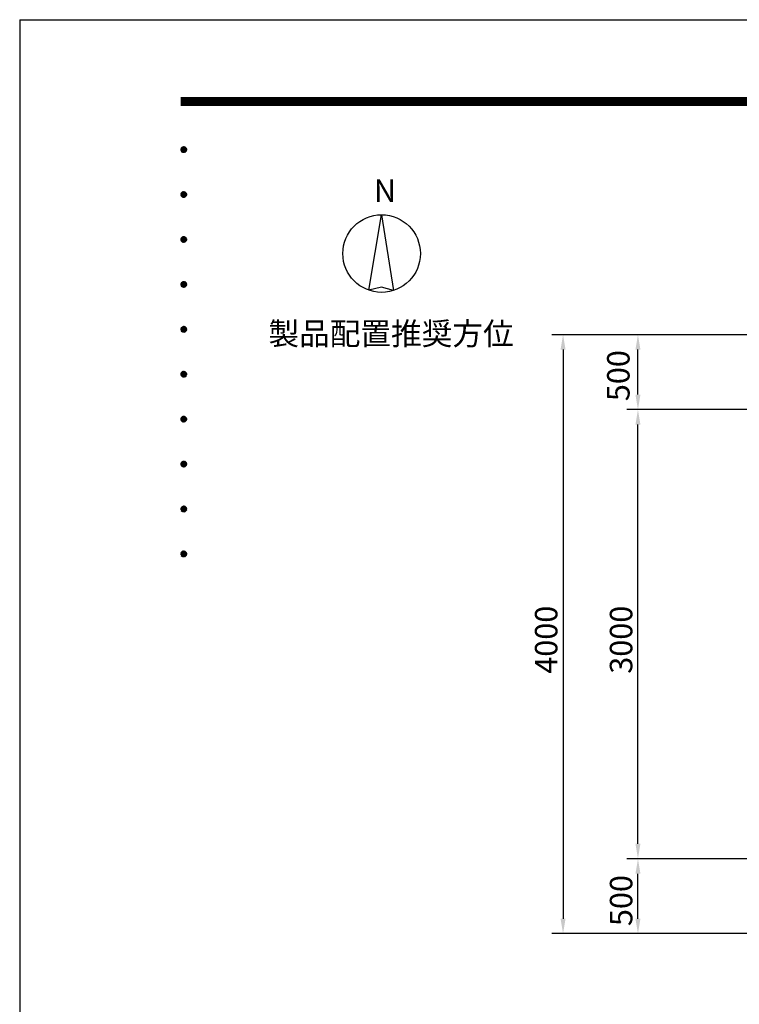
# Model space of a CAD drawing. Extents: x 0 to 21000, y 0 to 14850.
# Drawn here: x 0 to 4803, y 8275 to 14850 of the extents above; entities that cross this region are included whole.
import ezdxf
from ezdxf.enums import TextEntityAlignment as Align

# ---------------------------------------------------------------- set-up
doc = ezdxf.new("R2010")
doc.units = 0
doc.header["$LTSCALE"] = 15
doc.layers.get('0').update_dxf_attribs({"linetype": 'CONTINUOUS'})
doc.layers.get('DEFPOINTS').update_dxf_attribs({"linetype": 'CONTINUOUS'})
for name, color, linetype in [('P_2DIM', 6, 'CONTINUOUS'), ('P_3TEXT', 60, 'CONTINUOUS'), ('P_5DRAWFRAME', 104, 'CONTINUOUS')]:
    doc.layers.add(name, color=color, linetype=linetype)
doc.styles.add('BIGFONT', font='simplex.shx', dxfattribs={"bigfont": 'bigfont.shx'})
doc.dimstyles.new('DIMBIGFONT$0', dxfattribs={"dimscale": 50, "dimtxt": 3, "dimasz": 2, "dimexe": 1.5, "dimexo": 3, "dimgap": 0.75, "dimtad": 1, "dimdec": 1, "dimdsep": 46, "dimtxsty": 'BIGFONT', "dimsah": 1, "dimcen": 0, "dimclrt": 230, "dimadec": 1, "dimazin": 2, "dimtfac": 0.6, "dimtdec": 1, "dimtofl": 0, "dimtmove": 2, "dimatfit": 3, "dimfxl": 0, "dimtvp": 1, "dimtolj": 1, "dimarcsym": 0})

# ---------------------------------------------------------------- blocks, each defined once
blk = doc.blocks.new('*D26')
at = {"layer": 'DEFPOINTS', "color": 0}
for p in [(5206.9, 12746.6), (3626.4, 8746.6), (5206.9, 8746.6)]:
    blk.add_point(p, dxfattribs=at)
at = {"layer": 'P_2DIM', "color": 0, "lineweight": -2}
for p, q in [((5056.9, 12746.6), (3551.4, 12746.6)), ((3626.4, 12646.6), (3626.4, 8846.6)), ((5056.9, 8746.6), (3551.4, 8746.6))]:
    blk.add_line(p, q, dxfattribs=at)
at = {"layer": 'P_2DIM', "color": 0}
for points in [[(3609.8, 12646.6), (3643.1, 12646.6), (3626.4, 12746.6)], [(3609.8, 8846.6), (3643.1, 8846.6), (3626.4, 8746.6)]]:
    blk.add_solid(points, dxfattribs=at)
at = {"layer": 'P_2DIM', "color": 230, "insert": (3438.9, 10482.3), "char_height": 150, "attachment_point": 1, "rotation": 90, "style": 'BIGFONT'}
blk.add_mtext('\\A1;4000', dxfattribs=at)
blk = doc.blocks.new('*D27')
at = {"layer": 'DEFPOINTS', "color": 0}
for p in [(4126.4, 12746.6), (5206.9, 12746.6), (5076.4, 12246.6)]:
    blk.add_point(p, dxfattribs=at)
at = {"layer": 'P_2DIM', "color": 0, "lineweight": -2}
for p, q in [((5056.9, 12746.6), (4051.4, 12746.6)), ((4126.4, 12346.6), (4126.4, 12646.6)), ((4926.4, 12246.6), (4051.4, 12246.6))]:
    blk.add_line(p, q, dxfattribs=at)
at = {"layer": 'P_2DIM', "color": 0}
for points in [[(4109.8, 12646.6), (4143.1, 12646.6), (4126.4, 12746.6)], [(4109.8, 12346.6), (4143.1, 12346.6), (4126.4, 12246.6)]]:
    blk.add_solid(points, dxfattribs=at)
at = {"layer": 'P_2DIM', "color": 230, "insert": (3920.5, 12302.6), "char_height": 150, "attachment_point": 1, "rotation": 90, "style": 'BIGFONT'}
blk.add_mtext('\\A1;500', dxfattribs=at)
blk = doc.blocks.new('*D28')
at = {"layer": 'DEFPOINTS', "color": 0}
for p in [(4126.4, 12246.6), (5076.4, 12246.6), (5076.4, 9246.6)]:
    blk.add_point(p, dxfattribs=at)
at = {"layer": 'P_2DIM', "color": 0, "lineweight": -2}
for p, q in [((4926.4, 12246.6), (4051.4, 12246.6)), ((4126.4, 9346.6), (4126.4, 12146.6)), ((4926.4, 9246.6), (4051.4, 9246.6))]:
    blk.add_line(p, q, dxfattribs=at)
at = {"layer": 'P_2DIM', "color": 0}
for points in [[(4109.8, 12146.6), (4143.1, 12146.6), (4126.4, 12246.6)], [(4109.8, 9346.6), (4143.1, 9346.6), (4126.4, 9246.6)]]:
    blk.add_solid(points, dxfattribs=at)
at = {"layer": 'P_2DIM', "color": 230, "insert": (3938.9, 10482.3), "char_height": 150, "attachment_point": 1, "rotation": 90, "style": 'BIGFONT'}
blk.add_mtext('\\A1;3000', dxfattribs=at)
blk = doc.blocks.new('*D29')
at = {"layer": 'DEFPOINTS', "color": 0}
for p in [(4126.5, 9246.6), (5076.4, 9246.6), (5206.9, 8746.6)]:
    blk.add_point(p, dxfattribs=at)
at = {"layer": 'P_2DIM', "color": 0, "lineweight": -2}
for p, q in [((4926.4, 9246.6), (4051.5, 9246.6)), ((4126.5, 8846.6), (4126.5, 9146.6)), ((5056.9, 8746.6), (4051.5, 8746.6))]:
    blk.add_line(p, q, dxfattribs=at)
at = {"layer": 'P_2DIM', "color": 0}
for points in [[(4109.8, 9146.6), (4143.1, 9146.6), (4126.5, 9246.6)], [(4109.8, 8846.6), (4143.1, 8846.6), (4126.5, 8746.6)]]:
    blk.add_solid(points, dxfattribs=at)
at = {"layer": 'P_2DIM', "color": 230, "insert": (3939, 8797.1), "char_height": 150, "attachment_point": 1, "rotation": 90, "style": 'BIGFONT'}
blk.add_mtext('\\A1;500', dxfattribs=at)
blk = doc.blocks.new('DFP3')
at = {"color": 0}
for p, q in [((21.5, 286.6), (408, 286.6)), ((21.5, 286.55), (408, 286.55)), ((21.5, 286.5), (408, 286.5)), ((21.5, 286.45), (408, 286.45)), ((21.5, 286.4), (408, 286.4)), ((408, 286.35), (21.5, 286.35)), ((21.5, 286.3), (408, 286.3)), ((408, 286.25), (21.5, 286.25)), ((21.5, 286.2), (408, 286.2)), ((408, 286.15), (21.5, 286.15)), ((21.5, 286.1), (408, 286.1)), ((21.5, 286.05), (408, 286.05)), ((21.5, 286), (408, 286)), ((21.5, 285.95), (408, 285.95)), ((21.5, 285.9), (408, 285.9)), ((21.5, 285.85), (408, 285.85)), ((21.5, 285.8), (408, 285.8)), ((21.5, 285.75), (408, 285.75)), ((21.5, 285.7), (408, 285.7)), ((408, 285.65), (21.5, 285.65)), ((21.5, 285.6), (408, 285.6)), ((21.5, 279.65), (21.9, 280.05)), ((21.5, 279.65), (21.9, 279.25)), ((21.51, 279.73), (21.82, 280.04)), ((21.51, 279.58), (21.97, 280.04)), ((21.51, 279.72), (21.97, 279.26)), ((21.51, 279.57), (21.82, 279.26)), ((21.52, 279.53), (22.02, 280.03)), ((21.52, 279.77), (22.02, 279.27)), ((21.54, 279.48), (22.07, 280.01)), ((21.54, 279.82), (22.07, 279.29)), ((21.55, 279.84), (21.71, 280)), ((21.55, 279.46), (21.71, 279.3)), ((21.56, 279.43), (22.12, 279.99)), ((21.56, 279.87), (22.12, 279.31)), ((21.59, 279.39), (22.16, 279.96)), ((21.59, 279.91), (22.16, 279.34)), ((21.63, 279.94), (22.19, 279.38)), ((21.63, 279.36), (22.19, 279.92)), ((21.67, 279.98), (22.23, 279.42)), ((21.67, 279.32), (22.23, 279.88)), ((21.71, 280), (22.25, 279.46)), ((21.71, 279.3), (22.25, 279.84)), ((21.76, 280.03), (22.28, 279.51)), ((21.76, 279.27), (22.28, 279.79)), ((21.82, 280.04), (22.29, 279.57)), ((21.82, 279.26), (22.29, 279.73)), ((21.88, 280.05), (22.3, 279.63)), ((21.88, 279.25), (22.3, 279.67)), ((21.95, 280.05), (22.3, 279.7)), ((21.95, 279.25), (22.3, 279.6)), ((22.05, 280.02), (22.27, 279.8)), ((22.05, 279.28), (22.27, 279.5)), ((21.5, 273.65), (21.9, 274.05)), ((21.5, 273.65), (21.9, 273.25)), ((21.51, 273.73), (21.82, 274.04)), ((21.51, 273.58), (21.97, 274.04)), ((21.51, 273.72), (21.97, 273.26)), ((21.51, 273.57), (21.82, 273.26)), ((21.52, 273.53), (22.02, 274.03)), ((21.52, 273.77), (22.02, 273.27)), ((21.54, 273.48), (22.07, 274.01)), ((21.54, 273.82), (22.07, 273.29)), ((21.55, 273.84), (21.71, 274)), ((21.56, 273.43), (22.12, 273.99)), ((21.56, 273.87), (22.12, 273.31)), ((21.59, 273.39), (22.16, 273.96)), ((21.59, 273.91), (22.16, 273.34)), ((21.63, 273.94), (22.19, 273.38)), ((21.63, 273.36), (22.19, 273.92)), ((21.67, 273.98), (22.23, 273.42)), ((21.67, 273.32), (22.23, 273.88)), ((21.71, 274), (22.25, 273.46)), ((21.71, 273.3), (22.25, 273.84)), ((21.76, 274.03), (22.28, 273.51)), ((21.76, 273.27), (22.28, 273.79)), ((21.82, 274.04), (22.29, 273.57)), ((21.82, 273.26), (22.29, 273.73)), ((21.88, 274.05), (22.3, 273.63)), ((21.88, 273.25), (22.3, 273.67)), ((21.95, 274.05), (22.3, 273.7)), ((21.95, 273.25), (22.3, 273.6)), ((22.05, 274.02), (22.27, 273.8)), ((21.55, 273.46), (21.71, 273.3)), ((22.05, 273.28), (22.27, 273.5)), ((21.5, 267.65), (21.9, 268.05)), ((21.5, 267.65), (21.9, 267.25)), ((21.51, 267.73), (21.82, 268.04)), ((21.51, 267.58), (21.97, 268.04)), ((21.51, 267.72), (21.97, 267.26)), ((21.51, 267.57), (21.82, 267.26)), ((21.52, 267.53), (22.02, 268.03)), ((21.52, 267.77), (22.02, 267.27)), ((21.54, 267.48), (22.07, 268.01)), ((21.54, 267.82), (22.07, 267.29)), ((21.55, 267.84), (21.71, 268)), ((21.55, 267.46), (21.71, 267.3)), ((21.56, 267.43), (22.12, 267.99)), ((21.56, 267.87), (22.12, 267.31)), ((21.59, 267.39), (22.16, 267.96)), ((21.59, 267.91), (22.16, 267.34)), ((21.63, 267.94), (22.19, 267.38)), ((21.63, 267.36), (22.19, 267.92)), ((21.67, 267.98), (22.23, 267.42)), ((21.67, 267.32), (22.23, 267.88)), ((21.71, 268), (22.25, 267.46)), ((21.71, 267.3), (22.25, 267.84)), ((21.76, 268.03), (22.28, 267.51)), ((21.76, 267.27), (22.28, 267.79)), ((21.82, 268.04), (22.29, 267.57)), ((21.82, 267.26), (22.29, 267.73)), ((21.88, 268.05), (22.3, 267.63)), ((21.88, 267.25), (22.3, 267.67)), ((21.95, 268.05), (22.3, 267.7)), ((21.95, 267.25), (22.3, 267.6)), ((22.05, 268.02), (22.27, 267.8)), ((22.05, 267.28), (22.27, 267.5)), ((21.5, 261.65), (21.9, 262.05)), ((21.51, 261.73), (21.82, 262.04)), ((21.51, 261.58), (21.97, 262.04)), ((21.51, 261.72), (21.97, 261.26)), ((21.52, 261.53), (22.02, 262.03)), ((21.52, 261.77), (22.02, 261.27)), ((21.54, 261.48), (22.07, 262.01)), ((21.54, 261.82), (22.07, 261.29)), ((21.55, 261.84), (21.71, 262)), ((21.56, 261.43), (22.12, 261.99)), ((21.56, 261.87), (22.12, 261.31)), ((21.59, 261.39), (22.16, 261.96)), ((21.59, 261.91), (22.16, 261.34)), ((21.63, 261.94), (22.19, 261.38)), ((21.63, 261.36), (22.19, 261.92)), ((21.67, 261.98), (22.23, 261.42)), ((21.67, 261.32), (22.23, 261.88)), ((21.71, 262), (22.25, 261.46)), ((21.71, 261.3), (22.25, 261.84)), ((21.76, 262.03), (22.28, 261.51)), ((21.76, 261.27), (22.28, 261.79)), ((21.82, 262.04), (22.29, 261.57)), ((21.82, 261.26), (22.29, 261.73)), ((21.88, 262.05), (22.3, 261.63)), ((21.95, 262.05), (22.3, 261.7)), ((22.05, 262.02), (22.27, 261.8)), ((21.5, 261.65), (21.9, 261.25)), ((21.51, 261.57), (21.82, 261.26)), ((21.55, 261.46), (21.71, 261.3)), ((21.88, 261.25), (22.3, 261.67)), ((21.95, 261.25), (22.3, 261.6)), ((22.05, 261.28), (22.27, 261.5)), ((21.5, 255.65), (21.9, 256.05)), ((21.5, 255.65), (21.9, 255.25)), ((21.51, 255.73), (21.82, 256.04)), ((21.51, 255.58), (21.97, 256.04)), ((21.51, 255.72), (21.97, 255.26)), ((21.51, 255.57), (21.82, 255.26)), ((21.52, 255.53), (22.02, 256.03)), ((21.52, 255.77), (22.02, 255.27)), ((21.54, 255.48), (22.07, 256.01)), ((21.54, 255.82), (22.07, 255.29)), ((21.55, 255.84), (21.71, 256)), ((21.55, 255.46), (21.71, 255.3)), ((21.56, 255.43), (22.12, 255.99)), ((21.56, 255.87), (22.12, 255.31)), ((21.59, 255.39), (22.16, 255.96)), ((21.59, 255.91), (22.16, 255.34)), ((21.63, 255.94), (22.19, 255.38)), ((21.63, 255.36), (22.19, 255.92)), ((21.67, 255.98), (22.23, 255.42)), ((21.67, 255.32), (22.23, 255.88)), ((21.71, 256), (22.25, 255.46)), ((21.71, 255.3), (22.25, 255.84)), ((21.76, 256.03), (22.28, 255.51)), ((21.76, 255.27), (22.28, 255.79)), ((21.82, 256.04), (22.29, 255.57)), ((21.82, 255.26), (22.29, 255.73)), ((21.88, 256.05), (22.3, 255.63)), ((21.88, 255.25), (22.3, 255.67)), ((21.95, 256.05), (22.3, 255.7)), ((21.95, 255.25), (22.3, 255.6)), ((22.05, 256.02), (22.27, 255.8)), ((22.05, 255.28), (22.27, 255.5)), ((21.5, 249.65), (21.9, 250.05)), ((21.51, 249.73), (21.82, 250.04)), ((21.51, 249.58), (21.97, 250.04)), ((21.52, 249.53), (22.02, 250.03)), ((21.54, 249.48), (22.07, 250.01)), ((21.55, 249.84), (21.71, 250)), ((21.56, 249.43), (22.12, 249.99)), ((21.56, 249.87), (22.12, 249.31)), ((21.59, 249.39), (22.16, 249.96)), ((21.59, 249.91), (22.16, 249.34)), ((21.63, 249.94), (22.19, 249.38)), ((21.63, 249.36), (22.19, 249.92)), ((21.67, 249.98), (22.23, 249.42)), ((21.67, 249.32), (22.23, 249.88)), ((21.71, 250), (22.25, 249.46)), ((21.76, 250.03), (22.28, 249.51)), ((21.82, 250.04), (22.29, 249.57)), ((21.88, 250.05), (22.3, 249.63)), ((21.95, 250.05), (22.3, 249.7)), ((22.05, 250.02), (22.27, 249.8)), ((21.5, 249.65), (21.9, 249.25)), ((21.51, 249.72), (21.97, 249.26)), ((21.51, 249.57), (21.82, 249.26)), ((21.52, 249.77), (22.02, 249.27)), ((21.54, 249.82), (22.07, 249.29)), ((21.55, 249.46), (21.71, 249.3)), ((21.71, 249.3), (22.25, 249.84)), ((21.76, 249.27), (22.28, 249.79)), ((21.82, 249.26), (22.29, 249.73)), ((21.88, 249.25), (22.3, 249.67)), ((21.95, 249.25), (22.3, 249.6)), ((22.05, 249.28), (22.27, 249.5)), ((21.5, 243.65), (21.9, 244.05)), ((21.5, 243.65), (21.9, 243.25)), ((21.51, 243.73), (21.82, 244.04)), ((21.51, 243.58), (21.97, 244.04)), ((21.51, 243.72), (21.97, 243.26)), ((21.51, 243.57), (21.82, 243.26)), ((21.52, 243.53), (22.02, 244.03)), ((21.52, 243.77), (22.02, 243.27)), ((21.54, 243.48), (22.07, 244.01)), ((21.54, 243.82), (22.07, 243.29)), ((21.55, 243.84), (21.71, 244)), ((21.55, 243.46), (21.71, 243.3)), ((21.56, 243.43), (22.12, 243.99)), ((21.56, 243.87), (22.12, 243.31)), ((21.59, 243.39), (22.16, 243.96)), ((21.59, 243.91), (22.16, 243.34)), ((21.63, 243.94), (22.19, 243.38)), ((21.63, 243.36), (22.19, 243.92)), ((21.67, 243.98), (22.23, 243.42)), ((21.67, 243.32), (22.23, 243.88)), ((21.71, 244), (22.25, 243.46)), ((21.71, 243.3), (22.25, 243.84)), ((21.76, 244.03), (22.28, 243.51)), ((21.76, 243.27), (22.28, 243.79)), ((21.82, 244.04), (22.29, 243.57)), ((21.82, 243.26), (22.29, 243.73)), ((21.88, 244.05), (22.3, 243.63)), ((21.88, 243.25), (22.3, 243.67)), ((21.95, 244.05), (22.3, 243.7)), ((21.95, 243.25), (22.3, 243.6)), ((22.05, 244.02), (22.27, 243.8)), ((22.05, 243.28), (22.27, 243.5)), ((21.5, 237.65), (21.9, 238.05)), ((21.51, 237.73), (21.82, 238.04)), ((21.51, 237.58), (21.97, 238.04)), ((21.52, 237.53), (22.02, 238.03)), ((21.76, 238.03), (22.28, 237.51)), ((21.82, 238.04), (22.29, 237.57)), ((21.88, 238.05), (22.3, 237.63)), ((21.95, 238.05), (22.3, 237.7)), ((21.5, 237.65), (21.9, 237.25)), ((21.51, 237.72), (21.97, 237.26)), ((21.51, 237.57), (21.82, 237.26)), ((21.52, 237.77), (22.02, 237.27)), ((21.54, 237.48), (22.07, 238.01)), ((21.54, 237.82), (22.07, 237.29)), ((21.55, 237.84), (21.71, 238)), ((21.55, 237.46), (21.71, 237.3)), ((21.56, 237.43), (22.12, 237.99)), ((21.56, 237.87), (22.12, 237.31)), ((21.59, 237.39), (22.16, 237.96)), ((21.59, 237.91), (22.16, 237.34)), ((21.63, 237.94), (22.19, 237.38)), ((21.63, 237.36), (22.19, 237.92)), ((21.67, 237.98), (22.23, 237.42)), ((21.67, 237.32), (22.23, 237.88)), ((21.71, 238), (22.25, 237.46)), ((21.71, 237.3), (22.25, 237.84)), ((21.76, 237.27), (22.28, 237.79)), ((21.82, 237.26), (22.29, 237.73)), ((21.88, 237.25), (22.3, 237.67)), ((21.95, 237.25), (22.3, 237.6)), ((22.05, 238.02), (22.27, 237.8)), ((22.05, 237.28), (22.27, 237.5)), ((21.5, 231.65), (21.9, 232.05)), ((21.5, 231.65), (21.9, 231.25)), ((21.51, 231.73), (21.82, 232.04)), ((21.51, 231.58), (21.97, 232.04)), ((21.51, 231.72), (21.97, 231.26)), ((21.51, 231.57), (21.82, 231.26)), ((21.52, 231.53), (22.02, 232.03)), ((21.52, 231.77), (22.02, 231.27)), ((21.54, 231.48), (22.07, 232.01)), ((21.54, 231.82), (22.07, 231.29)), ((21.55, 231.84), (21.71, 232)), ((21.55, 231.46), (21.71, 231.3)), ((21.56, 231.43), (22.12, 231.99)), ((21.56, 231.87), (22.12, 231.31)), ((21.59, 231.39), (22.16, 231.96)), ((21.59, 231.91), (22.16, 231.34)), ((21.63, 231.94), (22.19, 231.38)), ((21.63, 231.36), (22.19, 231.92)), ((21.67, 231.98), (22.23, 231.42)), ((21.67, 231.32), (22.23, 231.88)), ((21.71, 232), (22.25, 231.46)), ((21.71, 231.3), (22.25, 231.84)), ((21.76, 232.03), (22.28, 231.51)), ((21.76, 231.27), (22.28, 231.79)), ((21.82, 232.04), (22.29, 231.57)), ((21.82, 231.26), (22.29, 231.73)), ((21.88, 232.05), (22.3, 231.63)), ((21.88, 231.25), (22.3, 231.67)), ((21.95, 232.05), (22.3, 231.7)), ((21.95, 231.25), (22.3, 231.6)), ((22.05, 232.02), (22.27, 231.8)), ((22.05, 231.28), (22.27, 231.5)), ((21.5, 225.65), (21.9, 226.05)), ((21.5, 225.65), (21.9, 225.25)), ((21.51, 225.73), (21.82, 226.04)), ((21.51, 225.58), (21.97, 226.04)), ((21.51, 225.72), (21.97, 225.26)), ((21.51, 225.57), (21.82, 225.26)), ((21.52, 225.53), (22.02, 226.03)), ((21.52, 225.77), (22.02, 225.27)), ((21.54, 225.48), (22.07, 226.01)), ((21.54, 225.82), (22.07, 225.29)), ((21.55, 225.84), (21.71, 226)), ((21.55, 225.46), (21.71, 225.3)), ((21.56, 225.43), (22.12, 225.99)), ((21.56, 225.87), (22.12, 225.31)), ((21.59, 225.39), (22.16, 225.96)), ((21.59, 225.91), (22.16, 225.34)), ((21.63, 225.94), (22.19, 225.38)), ((21.63, 225.36), (22.19, 225.92)), ((21.67, 225.98), (22.23, 225.42)), ((21.67, 225.32), (22.23, 225.88)), ((21.71, 226), (22.25, 225.46)), ((21.71, 225.3), (22.25, 225.84)), ((21.76, 226.03), (22.28, 225.51)), ((21.76, 225.27), (22.28, 225.79)), ((21.82, 226.04), (22.29, 225.57)), ((21.82, 225.26), (22.29, 225.73)), ((21.88, 226.05), (22.3, 225.63)), ((21.88, 225.25), (22.3, 225.67)), ((21.95, 226.05), (22.3, 225.7)), ((21.95, 225.25), (22.3, 225.6)), ((22.05, 226.02), (22.27, 225.8)), ((22.05, 225.28), (22.27, 225.5))]:
    blk.add_line(p, q, dxfattribs=at)
at = {"layer": 'DEFPOINTS', "color": 0}
for q in [(0, 0), (420, 297)]:
    blk.add_line((0, 297), q, dxfattribs=at)
at = {"color": 83, "ltscale": 0.5, "style": 'BIGFONT', "flags": 8}
for tag, p in [('REV04', (26.47, 27.61)), ('REV03', (26.47, 21.7)), ('REV02', (26.47, 15.58)), ('REV01', (26.47, 10.33))]:
    blk.add_attdef(tag, text='', height=2, dxfattribs=at).set_placement(p, align=Align.BOTTOM_LEFT)
for tag, p in [('R4C', (101.8, 27.61)), ('REVD4', (80.98, 27.61)), ('R4D', (92.67, 27.61)), ('R4A', (110.92, 27.61)), ('REVD3', (80.98, 21.7)), ('R3D', (92.67, 21.7)), ('R3C', (101.8, 21.7)), ('R3A', (110.92, 21.7)), ('REVD2', (80.98, 15.58)), ('R2D', (92.67, 15.58)), ('R2C', (101.8, 15.58)), ('R2A', (110.92, 15.58)), ('REVD1', (80.98, 10.33)), ('R1D', (92.67, 10.33)), ('R1C', (101.8, 10.33)), ('R1A', (110.92, 10.33))]:
    blk.add_attdef(tag, text='', height=2, dxfattribs=at).set_placement(p, align=Align.BOTTOM_CENTER)
at = {"color": 83, "style": 'BIGFONT'}
for tag, height, p in [('PROJECT1', 4, (283.38, 25.6)), ('DATE', 3, (344.68, 25.84)), ('SCALE', 3, (379.68, 25.84)), ('PROJECT2', 4, (284.2, 17.84)), ('PROJECT3', 4, (284.2, 10.57)), ('DWGNO', 3, (358.68, 10.57))]:
    blk.add_attdef(tag, text='', height=height, dxfattribs=at).set_placement(p, align=Align.BOTTOM_CENTER)

msp = doc.modelspace()

# ---------------------------------------------------------------- linework, layer by layer
at = {"layer": 'P_2DIM'}
for p, q in [((2329.4, 13044), (2415.49, 13547.22)), ((2415.49, 13547.22), (2495.88, 13042.06)), ((2415.49, 13063.61), (2329.4, 13044)), ((2495.88, 13042.06), (2415.49, 13063.61))]:
    msp.add_line(p, q, dxfattribs=at)
msp.add_circle((2415.49, 13288.24), 258.97, dxfattribs=at)

# ---------------------------------------------------------------- block references
at = {"layer": 'P_5DRAWFRAME', "xscale": 50, "yscale": 50, "zscale": 50}
msp.add_blockref('DFP3', (0, 0), dxfattribs=at)

# ---------------------------------------------------------------- texts
at = {"layer": 'P_3TEXT', "style": 'BIGFONT'}
for s, p in [('N', (2363.86, 13633.13)), ('製品配置推奨方位', (1660.11, 12678.16))]:
    msp.add_text(s, height=150, dxfattribs=at).set_placement(p)

# ---------------------------------------------------------------- dimensions: what is measured, and where the dimension line sits
at = {"layer": 'P_2DIM'}
for base, p1, p2, override, picture, middle in [((3626.44, 8746.55), (5206.94, 12746.55), (5206.94, 8746.55), {"dimtmove": 0}, '*D26', (3626.44, 10746.55)), ((4126.44, 12746.55), (5076.44, 12246.55), (5206.94, 12746.55), {"dimtofl": 1}, '*D27', (3995.54, 12495.46)), ((4126.44, 12246.55), (5076.44, 9246.55), (5076.44, 12246.55), {"dimtmove": 0}, '*D28', (4126.44, 10746.55)), ((4126.45, 9246.55), (5206.94, 8746.55), (5076.44, 9246.55), {"dimtmove": 0}, '*D29', (4126.45, 8989.91))]:
    dim = msp.add_linear_dim(base=base, p1=p1, p2=p2, angle=270, dimstyle='DIMBIGFONT$0', override=override, dxfattribs=at)
    dim.commit()
    dim.dimension.update_dxf_attribs({"geometry": picture, "text_midpoint": middle, "dimtype": 160})

doc.saveas('drawing.dxf')
